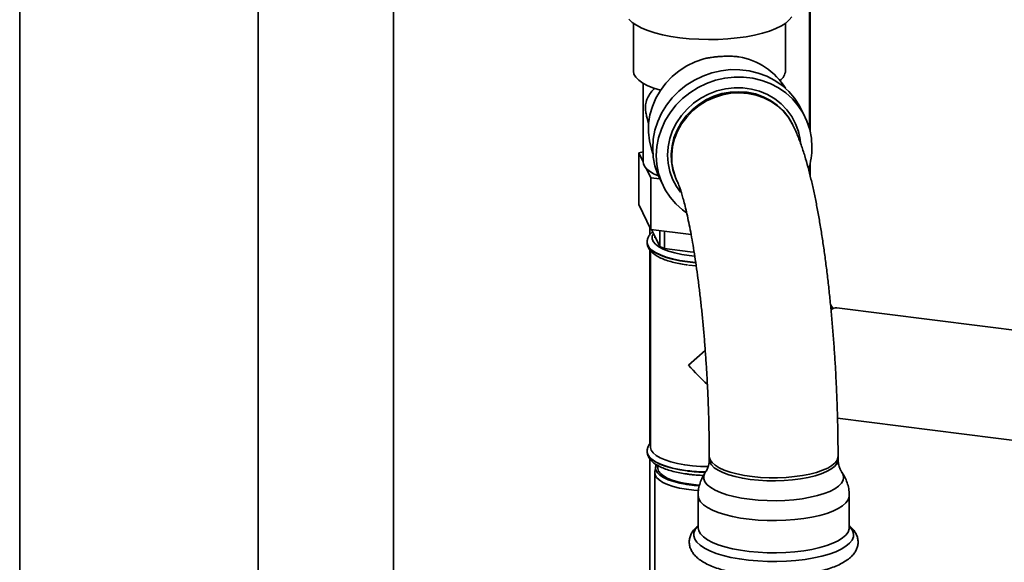
# Paper-space layout 'Blatt1' of a CAD drawing. Units: millimetres. Extents: x 0 to 5940, y 0 to 4200.
# Drawn here: x 4504 to 4759, y 1241 to 1382 of the extents above; entities that cross this region are included whole.
import ezdxf

# ---------------------------------------------------------------- set-up
doc = ezdxf.new("R2010")
doc.units = ezdxf.units.MM
doc.header["$LTSCALE"] = 10

psp = doc.layouts.new('Blatt1')

# ---------------------------------------------------------------- linework, layer by layer
at = {"color": 7, "linetype": 'Continuous', "lineweight": 35}
for p, q in [((4504.08, 1589.95), (4504.08, 1193.19)), ((4600.88, 1234.01), (4600.88, 1432.86)), ((4708.53, 1353.67), (4708.53, 1419.3)), ((4708.7, 1353.05), (4708.7, 1419.28)), ((4565.82, 1412.28), (4565.82, 1185.41)), ((4662.95, 1380.91), (4662.95, 1368.59)), ((4702.36, 1368.59), (4702.36, 1380.91)), ((4665.49, 1365.36), (4665.49, 1345.02)), ((4707.38, 1356.71), (4706.43, 1358.63)), ((4704.28, 1354.51), (4704.14, 1354.79)), ((4664.34, 1347.32), (4665.49, 1347.64)), ((4664.34, 1333.97), (4664.34, 1347.32)), ((4665.49, 1344.98), (4664.34, 1347.32)), ((4708.53, 1342.16), (4708.53, 1343.87)), ((4708.7, 1341.53), (4708.7, 1344.51)), ((4667.5, 1340.88), (4666.35, 1343.23)), ((4667.5, 1327.53), (4667.5, 1340.88)), ((4669.8, 1340.59), (4667.5, 1340.88)), ((4669.78, 1340.63), (4670.72, 1338.71)), ((4674.22, 1340.1), (4674.36, 1339.81)), ((4667.5, 1327.53), (4664.34, 1333.97)), ((4667.18, 1328.19), (4667.18, 1326.05)), ((4677.91, 1326.21), (4667.5, 1327.53)), ((4668.67, 1325.4), (4667.64, 1327.51)), ((4668.49, 1325.78), (4668.49, 1325.37)), ((4669.82, 1327.23), (4669.82, 1323.07)), ((4671.03, 1322.58), (4671.03, 1327.08)), ((4666.53, 1324.19), (4666.53, 1324.13)), ((4669.82, 1323.07), (4668.67, 1325.4)), ((4667.18, 1322.26), (4667.18, 1271.91)), ((4667.36, 1322.02), (4667.36, 1271.16)), ((4677.65, 1321.74), (4671.03, 1322.58)), ((4677.4, 1320.74), (4678.82, 1320.58)), ((4678.69, 1321.61), (4677.65, 1321.74)), ((4677.25, 1318.25), (4679.19, 1318.05)), ((4714.53, 1307.18), (4714, 1308.05)), ((4715.31, 1307.23), (4714.12, 1307.15)), ((4797.46, 1296.9), (4715.61, 1307.22)), ((4681.56, 1296.12), (4677.25, 1292.32)), ((4715.81, 1278.63), (4793.91, 1268.79)), ((4666.53, 1270.05), (4666.53, 1269.98)), ((4667.18, 1268.13), (4667.18, 1222.42)), ((4682.61, 1268.73), (4682.61, 1267.95)), ((4715.95, 1267.95), (4715.95, 1268.73)), ((4668.49, 1264.48), (4668.49, 1221.27)), ((4668.74, 1265.95), (4668.52, 1264.78)), ((4668.79, 1266.17), (4668.79, 1266.66)), ((4669.32, 1266.34), (4669.32, 1265.66)), ((4679.72, 1258.62), (4679.72, 1250.28)), ((4718.84, 1250.28), (4718.84, 1258.62))]:
    psp.add_line(p, q, dxfattribs=at)
at = {"color": 7, "linetype": 'Continuous', "lineweight": 35, "flags": 128}
for points in [[(4661.82, 1381.92), (4662.66, 1381.13), (4663.76, 1380.37), (4665.12, 1379.66), (4666.71, 1379.02), (4668.53, 1378.43), (4670.53, 1377.92), (4672.69, 1377.49), (4675, 1377.15), (4677.4, 1376.9), (4679.88, 1376.74), (4682.39, 1376.68), (4684.91, 1376.72), (4687.39, 1376.86), (4689.81, 1377.09), (4692.14, 1377.41), (4694.34, 1377.82), (4696.38, 1378.32), (4698.23, 1378.89), (4699.87, 1379.52), (4701.28, 1380.22), (4702.44, 1380.96), (4703.33, 1381.75), (4703.95, 1382.56)], [(4681.22, 1371.72), (4678.98, 1370.93), (4676.84, 1369.88), (4674.84, 1368.59), (4673, 1367.08), (4671.37, 1365.37), (4669.95, 1363.5), (4668.78, 1361.49), (4667.88, 1359.36), (4667.25, 1357.16), (4666.9, 1354.92), (4666.85, 1352.67), (4667.09, 1350.45), (4667.62, 1348.29), (4668.01, 1347.2)], [(4706.43, 1358.63), (4705.95, 1359.55), (4704.69, 1361.47), (4703.19, 1363.21), (4701.47, 1364.76), (4699.55, 1366.09), (4697.47, 1367.18), (4695.25, 1368.01), (4692.93, 1368.58), (4690.54, 1368.87), (4688.11, 1368.88), (4685.68, 1368.6), (4683.28, 1368.05), (4680.96, 1367.23), (4678.74, 1366.16), (4676.66, 1364.84), (4674.75, 1363.31), (4673.03, 1361.57), (4671.52, 1359.66), (4670.27, 1357.6), (4669.27, 1355.42), (4668.54, 1353.17), (4668.11, 1350.86), (4667.96, 1348.53), (4668.11, 1346.22), (4668.54, 1343.95), (4669.27, 1341.77), (4669.78, 1340.63)], [(4662.95, 1368.59), (4662.95, 1368.51), (4663.12, 1367.71), (4663.6, 1366.91), (4664.36, 1366.14), (4665.4, 1365.41), (4666.71, 1364.73), (4668.25, 1364.1), (4670.02, 1363.54)], [(4709.2, 1348.81), (4709.05, 1351.12), (4708.61, 1353.38), (4707.89, 1355.56), (4706.89, 1357.63), (4705.63, 1359.55), (4704.13, 1361.29), (4702.41, 1362.84), (4700.49, 1364.17), (4698.41, 1365.26), (4696.19, 1366.1), (4693.87, 1366.66), (4691.48, 1366.95), (4689.05, 1366.96), (4686.62, 1366.68), (4684.23, 1366.13), (4681.9, 1365.32), (4679.69, 1364.24), (4677.6, 1362.92), (4675.69, 1361.39), (4673.97, 1359.65), (4672.47, 1357.74), (4671.21, 1355.68), (4670.21, 1353.51), (4669.49, 1351.25), (4669.05, 1348.94), (4668.9, 1346.61), (4669.05, 1344.3), (4669.49, 1342.03), (4670.21, 1339.85), (4671.21, 1337.79), (4672.47, 1335.87), (4673.97, 1334.12), (4675.69, 1332.57), (4676.73, 1331.8)], [(4675.2, 1337.15), (4674.12, 1338.66), (4673.13, 1340.54), (4672.4, 1342.54), (4671.96, 1344.63), (4671.82, 1346.77), (4671.96, 1348.92), (4672.4, 1351.06), (4673.13, 1353.14), (4674.12, 1355.13), (4675.38, 1356.98), (4676.86, 1358.68), (4678.56, 1360.2), (4680.43, 1361.5), (4682.45, 1362.56), (4684.59, 1363.37), (4686.8, 1363.91), (4689.05, 1364.17), (4691.3, 1364.15), (4693.51, 1363.85), (4695.64, 1363.28), (4697.67, 1362.44), (4699.54, 1361.34), (4701.23, 1360.01), (4702.72, 1358.48), (4703.97, 1356.75), (4704.97, 1354.88), (4705.69, 1352.88), (4706.13, 1350.79), (4706.23, 1349.96)], [(4674.22, 1340.1), (4673.83, 1340.96), (4673.18, 1342.93), (4672.81, 1344.98), (4672.74, 1347.07), (4672.96, 1349.17), (4673.47, 1351.24), (4674.26, 1353.25), (4675.31, 1355.14), (4676.62, 1356.91), (4678.14, 1358.5), (4679.87, 1359.89), (4681.76, 1361.07), (4683.78, 1362), (4685.9, 1362.67), (4688.08, 1363.06), (4690.28, 1363.18), (4692.45, 1363.02), (4694.57, 1362.58), (4696.6, 1361.88), (4698.49, 1360.91), (4700.21, 1359.7), (4701.74, 1358.28), (4703.04, 1356.66), (4704.1, 1354.87), (4704.14, 1354.79)], [(4674.34, 1339.84), (4673.97, 1340.67), (4673.32, 1342.64), (4672.95, 1344.69), (4672.88, 1346.79), (4673.1, 1348.89), (4673.61, 1350.96), (4674.4, 1352.96), (4675.45, 1354.86), (4676.76, 1356.62), (4678.29, 1358.21), (4680.01, 1359.61), (4681.9, 1360.78), (4683.92, 1361.71), (4686.04, 1362.38), (4688.22, 1362.78), (4690.42, 1362.9), (4692.59, 1362.74), (4694.71, 1362.3), (4696.74, 1361.59), (4698.63, 1360.62), (4700.35, 1359.42), (4701.88, 1357.99), (4703.18, 1356.37), (4704.24, 1354.59), (4704.29, 1354.48)], [(4668.15, 1326.47), (4668.13, 1326.45), (4667.82, 1325.75), (4667.81, 1325.04), (4668.11, 1324.34), (4668.7, 1323.66), (4669.57, 1323.02), (4670.71, 1322.42), (4672.09, 1321.88), (4673.69, 1321.42), (4675.47, 1321.03), (4677.4, 1320.74)], [(4676.95, 1319.17), (4674.95, 1319.47), (4673.1, 1319.87), (4671.42, 1320.34), (4669.95, 1320.89), (4668.71, 1321.49), (4667.74, 1322.15), (4667.04, 1322.85), (4666.64, 1323.57), (4666.53, 1324.19)], [(4666.53, 1324.13), (4666.64, 1323.5), (4667.04, 1322.78), (4667.74, 1322.08), (4668.71, 1321.43), (4669.95, 1320.82), (4671.42, 1320.27), (4673.1, 1319.8), (4674.95, 1319.41), (4676.95, 1319.1), (4679.06, 1318.89), (4679.09, 1318.89)], [(4679.08, 1318.95), (4679.06, 1318.96), (4676.95, 1319.17)], [(4714.18, 1307.16), (4714.16, 1307.19), (4714.09, 1307.29)], [(4676.95, 1265.02), (4674.95, 1265.33), (4673.1, 1265.72), (4671.42, 1266.2), (4669.95, 1266.74), (4668.71, 1267.35), (4667.74, 1268.01), (4667.04, 1268.7), (4666.64, 1269.42), (4666.53, 1270.04)], [(4666.53, 1269.98), (4666.64, 1269.36), (4667.04, 1268.64), (4667.74, 1267.94), (4668.71, 1267.28), (4669.95, 1266.67), (4671.42, 1266.13), (4673.1, 1265.65), (4674.95, 1265.26), (4676.95, 1264.96)], [(4682.32, 1266.07), (4680.34, 1266.12), (4678.26, 1266.28), (4676.26, 1266.53), (4674.39, 1266.87), (4672.68, 1267.3), (4671.17, 1267.8), (4669.87, 1268.36), (4668.83, 1268.98), (4668.06, 1269.65), (4667.56, 1270.34), (4667.37, 1271.05), (4667.36, 1271.16)], [(4682.83, 1267.84), (4682.62, 1268.58), (4682.61, 1268.73)], [(4701.97, 1262.47), (4699.75, 1262.39), (4697.53, 1262.42), (4695.34, 1262.55), (4693.21, 1262.77), (4691.2, 1263.09), (4689.33, 1263.49), (4687.63, 1263.97), (4686.15, 1264.53), (4684.9, 1265.14), (4683.9, 1265.8), (4683.18, 1266.51), (4682.75, 1267.23), (4682.61, 1267.95)], [(4715.95, 1268.73), (4715.93, 1268.52), (4715.7, 1267.78), (4715.17, 1267.06), (4714.36, 1266.37), (4713.28, 1265.72), (4711.95, 1265.13), (4710.4, 1264.6), (4708.64, 1264.14), (4706.72, 1263.76), (4704.67, 1263.48), (4702.52, 1263.28), (4700.31, 1263.19), (4698.08, 1263.19), (4695.88, 1263.3), (4693.73, 1263.49), (4691.69, 1263.79), (4689.78, 1264.17), (4688.04, 1264.63), (4686.5, 1265.17), (4685.19, 1265.77), (4684.13, 1266.42), (4683.34, 1267.11), (4682.83, 1267.84)], [(4715.95, 1267.95), (4715.9, 1267.55), (4715.59, 1266.82), (4715, 1266.1), (4714.12, 1265.42), (4712.97, 1264.78), (4711.58, 1264.2), (4709.98, 1263.69), (4708.18, 1263.25), (4706.22, 1262.9), (4704.14, 1262.63), (4701.97, 1262.47)], [(4679.78, 1259.86), (4678.63, 1259.96), (4676.69, 1260.2), (4674.89, 1260.54), (4673.24, 1260.95), (4671.8, 1261.45), (4670.59, 1262.01), (4669.64, 1262.62), (4668.96, 1263.27), (4668.58, 1263.95), (4668.5, 1264.64), (4668.52, 1264.78)], [(4668.96, 1266.53), (4668.93, 1266.49), (4668.72, 1265.81), (4668.8, 1265.14), (4669.18, 1264.47), (4669.84, 1263.83), (4670.78, 1263.22), (4671.97, 1262.67), (4673.39, 1262.19), (4675.01, 1261.78), (4676.79, 1261.45), (4678.69, 1261.21), (4680, 1261.1)], [(4669.32, 1265.66), (4669.32, 1265.61), (4669.5, 1264.94), (4669.97, 1264.3), (4670.72, 1263.68), (4671.73, 1263.11), (4673, 1262.6), (4674.47, 1262.15), (4676.14, 1261.79), (4677.94, 1261.5)], [(4702.2, 1257.33), (4699.89, 1257.25), (4697.57, 1257.27), (4695.28, 1257.4), (4693.06, 1257.61), (4690.93, 1257.93), (4688.94, 1258.33), (4687.13, 1258.81), (4685.51, 1259.36), (4684.12, 1259.98), (4682.97, 1260.66), (4682.1, 1261.37), (4681.5, 1262.12), (4681.2, 1262.89), (4681.2, 1263.66), (4681.49, 1264.43), (4681.63, 1264.64)], [(4716.93, 1264.65), (4717.24, 1264.07), (4717.39, 1263.3), (4717.25, 1262.53), (4716.81, 1261.77), (4716.08, 1261.03), (4715.08, 1260.33), (4713.82, 1259.68), (4712.32, 1259.09), (4710.6, 1258.57), (4708.7, 1258.13), (4706.64, 1257.77), (4704.47, 1257.5), (4702.2, 1257.33)], [(4677.94, 1261.5), (4679.85, 1261.32), (4680.07, 1261.3)], [(4702.44, 1252.19), (4700.04, 1252.11), (4697.63, 1252.13), (4695.25, 1252.24), (4692.93, 1252.46), (4690.7, 1252.76), (4688.61, 1253.16), (4686.67, 1253.64), (4684.93, 1254.19), (4683.4, 1254.81), (4682.12, 1255.49), (4681.1, 1256.22), (4680.35, 1256.98), (4679.88, 1257.77), (4679.72, 1258.57), (4679.72, 1258.62)], [(4718.84, 1258.62), (4718.81, 1258.28), (4718.54, 1257.48), (4717.97, 1256.7), (4717.12, 1255.95), (4716, 1255.24), (4714.62, 1254.58), (4713.01, 1253.98), (4711.2, 1253.45), (4709.2, 1253), (4707.05, 1252.64), (4704.79, 1252.37), (4702.44, 1252.19)], [(4702.62, 1241.6), (4700.14, 1241.51), (4697.64, 1241.53), (4695.16, 1241.64), (4692.74, 1241.86), (4690.42, 1242.17), (4688.23, 1242.57), (4686.2, 1243.06), (4684.36, 1243.62), (4682.74, 1244.26), (4681.36, 1244.95), (4680.24, 1245.7), (4679.39, 1246.48), (4678.84, 1247.29), (4678.59, 1248.12), (4678.63, 1248.96), (4678.98, 1249.78), (4679.63, 1250.59), (4679.72, 1250.67)], [(4702.44, 1243.85), (4700.04, 1243.76), (4697.63, 1243.78), (4695.25, 1243.9), (4692.93, 1244.11), (4690.7, 1244.42), (4688.61, 1244.82), (4686.67, 1245.29), (4684.93, 1245.85), (4683.4, 1246.47), (4682.12, 1247.15), (4681.1, 1247.88), (4680.35, 1248.64), (4679.88, 1249.43), (4679.72, 1250.23), (4679.72, 1250.28)], [(4718.84, 1250.28), (4718.81, 1249.93), (4718.54, 1249.14), (4717.97, 1248.36), (4717.12, 1247.6), (4716, 1246.89), (4714.62, 1246.23), (4713.01, 1245.64), (4711.2, 1245.11), (4709.2, 1244.66), (4707.05, 1244.3), (4704.79, 1244.02), (4702.44, 1243.85)], [(4718.84, 1250.67), (4719.16, 1250.34), (4719.72, 1249.52), (4719.97, 1248.7), (4719.92, 1247.86), (4719.57, 1247.04), (4718.93, 1246.23), (4718, 1245.46), (4716.79, 1244.73), (4715.33, 1244.05), (4713.64, 1243.44), (4711.74, 1242.9), (4709.65, 1242.44), (4707.42, 1242.06), (4705.06, 1241.78), (4702.62, 1241.6)]]:
    psp.add_lwpolyline(points, dxfattribs=at)
at = {"color": 7, "linetype": 'Continuous', "lineweight": 35}
for centre, radius, start, end in [((4687.33, 1354.91), 17.56, 31.3606, 80.3196), ((4699.04, 1368.87), 3.33, 303.5699, 355.1603), ((4690.24, 1348.84), 18.96, 342.3832, 359.8944), ((4668.1, 1345.17), 2.61, 184.1931, 228.1099), ((4672.9, 1350.6), 9.87, 228.3901, 249.4549), ((4676.14, 1336.86), 15.17, 245.3588, 250.3167), ((4715.47, 1305.08), 2.14, 86.2499, 128.5558), ((4682.57, 1310.41), 45.73, 262.9481, 268.8743), ((4682.57, 1310.33), 45.73, 262.9479, 268.8588)]:
    psp.add_arc(centre, radius, start, end, dxfattribs=at)
psp.add_ellipse((4682.66, 1297.09), major_axis=(-14.3, 16.22), ratio=0.333333, start_param=1.570796, end_param=1.896521, dxfattribs=at)
for points, knots in [([(4690.28, 1372.22), (4689.93, 1372.25), (4689.22, 1372.31), (4688.1, 1372.36), (4686.94, 1372.36), (4685.78, 1372.32), (4684.63, 1372.23), (4683.5, 1372.11), (4682.36, 1371.94), (4681.6, 1371.79), (4681.22, 1371.72)], [0, 0, 0, 0, 0.125068, 0.250961, 0.379562, 0.509146, 0.629801, 0.75127, 0.875226, 1, 1, 1, 1]), ([(4666.93, 1354.82), (4666.78, 1355.31), (4666.52, 1356.16), (4666.26, 1357.41), (4666.11, 1358.4), (4666.06, 1359.23), (4666.09, 1359.91), (4666.29, 1360.83), (4666.74, 1361.83), (4667.44, 1363), (4668.14, 1363.72), (4668.47, 1364.06)], [0, 0, 0, 0, 0.118752, 0.205106, 0.293101, 0.338496, 0.384098, 0.460061, 0.642918, 0.828482, 1, 1, 1, 1]), ([(4715.95, 1268.73), (4715.94, 1269.43), (4715.94, 1271.47), (4715.9, 1274.9), (4715.81, 1279.03), (4715.68, 1283.19), (4715.5, 1287.37), (4715.28, 1291.56), (4715.02, 1295.75), (4714.72, 1299.91), (4714.38, 1304.03), (4714, 1308.11), (4713.58, 1312.12), (4713.13, 1316.05), (4712.64, 1319.9), (4712.12, 1323.64), (4711.56, 1327.27), (4710.96, 1330.79), (4710.33, 1334.19), (4709.66, 1337.46), (4708.94, 1340.61), (4708.17, 1343.65), (4707.33, 1346.61), (4706.37, 1349.54), (4705.38, 1352.16), (4704.61, 1353.8), (4704.28, 1354.51)], [0, 0, 0, 0, 0.021601, 0.06279, 0.103895, 0.144929, 0.185917, 0.22688, 0.267839, 0.308808, 0.349807, 0.390857, 0.431981, 0.473209, 0.514573, 0.556114, 0.597885, 0.639955, 0.682419, 0.72541, 0.769125, 0.813863, 0.86011, 0.908702, 0.961126, 1, 1, 1, 1]), ([(4674.36, 1339.81), (4674.38, 1339.76), (4674.44, 1339.64), (4674.62, 1339.21), (4674.89, 1338.52), (4675.22, 1337.57), (4675.6, 1336.34), (4676.02, 1334.83), (4676.47, 1333.04), (4676.95, 1331), (4677.43, 1328.7), (4677.92, 1326.17), (4678.41, 1323.42), (4678.88, 1320.47), (4679.35, 1317.34), (4679.79, 1314.05), (4680.21, 1310.62), (4680.6, 1307.07), (4680.96, 1303.41), (4681.3, 1299.68), (4681.59, 1295.89), (4681.86, 1292.05), (4682.08, 1288.19), (4682.27, 1284.33), (4682.42, 1280.49), (4682.52, 1276.69), (4682.59, 1273.02), (4682.61, 1270.38), (4682.61, 1268.99), (4682.61, 1268.73)], [0, 0, 0, 0, 0.021429, 0.048938, 0.07827, 0.109606, 0.142802, 0.177658, 0.213941, 0.251417, 0.28987, 0.329114, 0.368989, 0.40937, 0.450153, 0.491256, 0.532612, 0.574167, 0.615879, 0.657711, 0.699631, 0.741614, 0.783635, 0.825671, 0.867696, 0.909687, 0.951619, 0.991191, 1, 1, 1, 1]), ([(4667.94, 1326.9), (4667.7, 1326.67), (4667.22, 1326.22), (4666.77, 1325.44), (4666.53, 1324.74), (4666.56, 1324.32), (4666.57, 1324.18)], [0, 0, 0, 0, 0.3045254, 0.5948825, 0.8654068, 1, 1, 1, 1]), ([(4666.57, 1324.18), (4666.56, 1324.04), (4666.53, 1323.6), (4666.76, 1322.9), (4667.22, 1322.12), (4667.91, 1321.4), (4668.84, 1320.72), (4670.02, 1320.08), (4671.43, 1319.52), (4673.01, 1319.03), (4674.75, 1318.64), (4676.08, 1318.39), (4676.85, 1318.31), (4676.97, 1318.29)], [0, 0, 0, 0, 0.042695, 0.130826, 0.220035, 0.316521, 0.422905, 0.535619, 0.64859, 0.760047, 0.870233, 0.979543, 1, 1, 1, 1]), ([(4667.36, 1272.16), (4667.33, 1272.12), (4667.07, 1271.86), (4666.78, 1271.29), (4666.53, 1270.6), (4666.56, 1270.18), (4666.57, 1270.04)], [0, 0, 0, 0, 0.0652066, 0.4554781, 0.8190921, 1, 1, 1, 1]), ([(4666.57, 1269.94), (4666.56, 1269.79), (4666.55, 1269.35), (4666.81, 1268.64), (4667.3, 1267.88), (4668.02, 1267.16), (4668.99, 1266.48), (4670.21, 1265.86), (4671.64, 1265.3), (4673.25, 1264.83), (4674.96, 1264.45), (4676.32, 1264.23), (4677.41, 1264.08), (4678.56, 1263.95), (4679.86, 1263.84), (4680.82, 1263.82), (4681.12, 1263.81)], [0, 0, 0, 0, 0.0377001, 0.1099223, 0.183683, 0.2639635, 0.3522676, 0.4450738, 0.5376167, 0.6289131, 0.7192128, 0.8038305, 0.8260071, 0.8727274, 0.9616459, 1, 1, 1, 1]), ([(4682.58, 1267.95), (4682.59, 1267.73), (4682.6, 1267.09), (4682.36, 1266.11), (4682, 1265.21), (4681.75, 1264.85), (4681.65, 1264.69)], [0, 0, 0, 0, 0.165033, 0.4822, 0.776224, 1, 1, 1, 1]), ([(4716.91, 1264.7), (4716.83, 1264.81), (4716.62, 1265.1), (4716.27, 1265.88), (4715.99, 1266.89), (4715.97, 1267.62), (4715.97, 1267.95)], [0, 0, 0, 0, 0.1678053, 0.4514729, 0.7539876, 1, 1, 1, 1]), ([(4681.71, 1264.71), (4681.53, 1264.47), (4681.06, 1263.82), (4680.48, 1262.61), (4679.99, 1261.13), (4679.73, 1259.78), (4679.74, 1258.94), (4679.75, 1258.62)], [0, 0, 0, 0, 0.13843, 0.378559, 0.616967, 0.854639, 1, 1, 1, 1]), ([(4718.81, 1258.62), (4718.82, 1258.8), (4718.85, 1259.52), (4718.65, 1260.77), (4718.21, 1262.28), (4717.61, 1263.61), (4717.1, 1264.37), (4716.86, 1264.72)], [0, 0, 0, 0, 0.081181, 0.329506, 0.570206, 0.805833, 1, 1, 1, 1]), ([(4679.72, 1250.75), (4679.45, 1250.53), (4678.87, 1250.04), (4678.2, 1249.17), (4677.69, 1248.19), (4677.42, 1247.14), (4677.41, 1246.05), (4677.66, 1244.98), (4678.14, 1244), (4678.83, 1243.09), (4679.75, 1242.23), (4680.93, 1241.41), (4682.37, 1240.65), (4684.02, 1239.97), (4685.86, 1239.38), (4687.83, 1238.88), (4689.93, 1238.47), (4692.12, 1238.14), (4694.4, 1237.91), (4696.72, 1237.76), (4699.08, 1237.71), (4701.03, 1237.74), (4702.6, 1237.81), (4704.15, 1237.91), (4706.07, 1238.1), (4708.27, 1238.41), (4710.36, 1238.8), (4712.34, 1239.28), (4714.17, 1239.84), (4715.84, 1240.5), (4717.35, 1241.25), (4718.62, 1242.08), (4719.63, 1242.98), (4720.37, 1243.91), (4720.87, 1244.89), (4721.14, 1245.95), (4721.15, 1247.04), (4720.9, 1248.11), (4720.41, 1249.08), (4719.74, 1249.98), (4719.15, 1250.5), (4718.84, 1250.77)], [0, 0, 0, 0, 0.021385, 0.046147, 0.068792, 0.090254, 0.11315, 0.135345, 0.157649, 0.181227, 0.207045, 0.235411, 0.265409, 0.295517, 0.325171, 0.354402, 0.383319, 0.412018, 0.44057, 0.469028, 0.497435, 0.525825, 0.539613, 0.554566, 0.583006, 0.611523, 0.640161, 0.668978, 0.698056, 0.727504, 0.757468, 0.788074, 0.815406, 0.840151, 0.862786, 0.884243, 0.907132, 0.929325, 0.951634, 0.975222, 1, 1, 1, 1])]:
    psp.add_open_spline(points, degree=3, knots=knots, dxfattribs=at)

doc.saveas('drawing.dxf')
